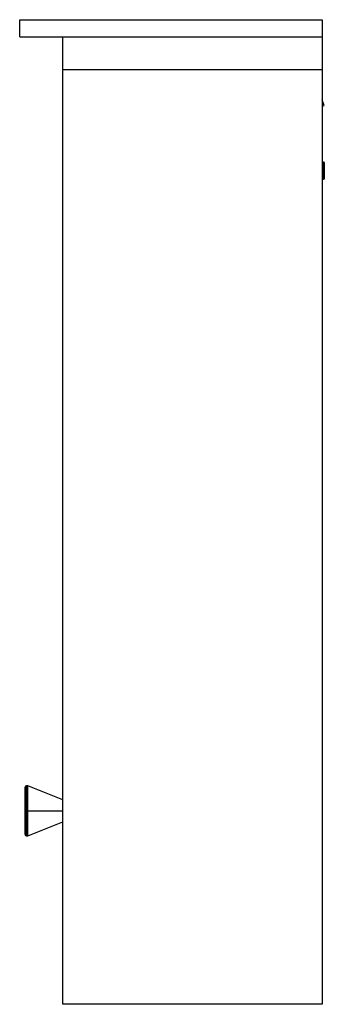
# Paper-space layout '_Right' of a CAD drawing. Units: millimetres. Extents: x -175 to 1, y 0 to 570.
import ezdxf

# ---------------------------------------------------------------- set-up
doc = ezdxf.new("R2010")
doc.units = ezdxf.units.MM

psp = doc.layouts.new('_Right')

# ---------------------------------------------------------------- linework, layer by layer
at = {"color": 7, "linetype": 'Continuous', "lineweight": 25}
for p, q in [((-175, 560), (-175, 570)), ((-175, 570), (0, 570)), ((0, 570), (0, 0)), ((-175, 560), (0, 560)), ((-150, 0), (-150, 560)), ((0, 541), (-150, 541)), ((1.25, 520.33), (0, 523.66)), ((0, 519.86), (1.25, 520.33)), ((0, 519.96), (0.03, 519.87)), ((0.74, 487.53), (0, 486.72)), ((0.74, 487.53), (0.74, 477.67)), ((1.1, 487.6), (0.89, 487.6)), ((0.89, 487.6), (0.89, 477.6)), ((1.1, 487.6), (1.1, 477.6)), ((1.3, 487.4), (1.3, 477.8)), ((0.74, 482.6), (0.89, 482.6)), ((1.1, 482.6), (1.3, 482.6)), ((0, 478.48), (0.74, 477.67)), ((0.89, 477.61), (1.1, 477.61)), ((0.89, 477.6), (1.1, 477.6)), ((-172, 125.5), (-172, 98.5)), ((-170.69, 126.5), (-171, 126.5)), ((-171, 97.5), (-171, 126.5)), ((-170.69, 126.5), (-170.69, 97.5)), ((-150, 118.4), (-170.32, 126.43)), ((-170.32, 97.57), (-170.32, 126.43)), ((-171, 112), (-170.69, 112)), ((-170.32, 112), (-150, 112)), ((-170.32, 97.57), (-150, 105.6)), ((-171, 97.5), (-170.69, 97.5)), ((0, 0), (-150, 0))]:
    psp.add_line(p, q, dxfattribs=at)
for centre, radius, start, end in [((0.89, 487.4), 0.2, 90, 137.726), ((1.1, 487.4), 0.2, 359.9999, 90), ((0.89, 477.8), 0.2, 222.274, 270), ((1.1, 477.8), 0.2, 270, 0.0001), ((-171, 125.5), 1, 90, 180), ((-170.69, 125.5), 1, 68.4287, 90), ((-171, 98.5), 1, 180, 270), ((-170.69, 98.5), 1, 270, 291.5713)]:
    psp.add_arc(centre, radius, start, end, dxfattribs=at)

doc.saveas('drawing.dxf')
